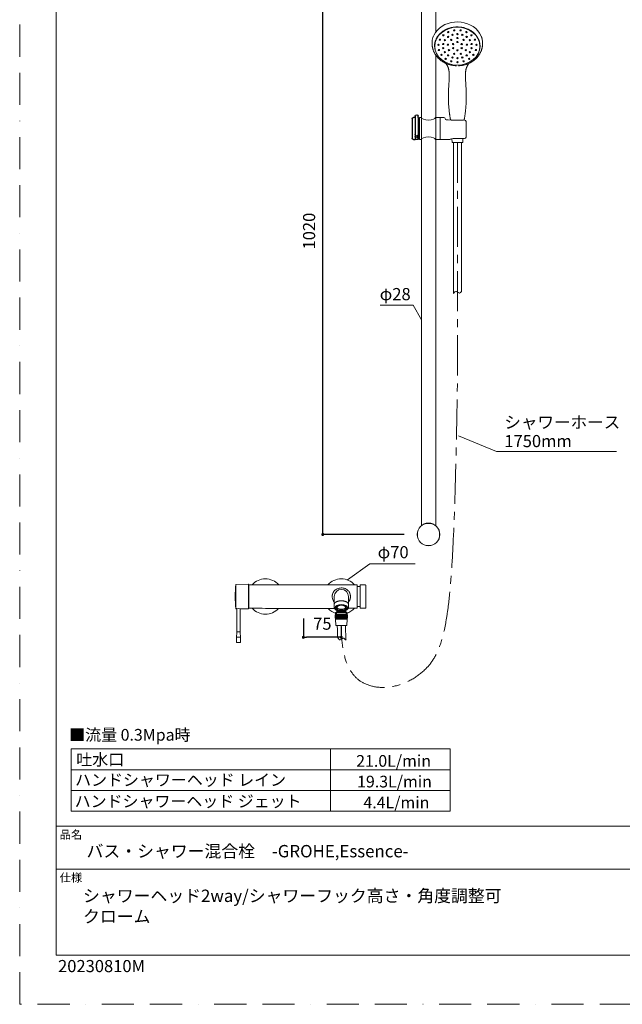
# Model space of a CAD drawing. Units: millimetres. Extents: x 0 to 2870, y 0 to 2970.
# Drawn here: x 0 to 1192, y 0 to 1947 of the extents above; entities that cross this region are included whole.
import ezdxf

# ---------------------------------------------------------------- set-up
doc = ezdxf.new("R2010")
doc.units = ezdxf.units.MM
doc.header["$LTSCALE"] = 50
doc.header["$PDMODE"] = 1
doc.header["$PDSIZE"] = -2
doc.linetypes.add('BORDER', pattern=[44.45, 12.7, -6.35, 12.7, -6.35, 0, -6.35])
doc.linetypes.add('CENTER', pattern=[50.8, 31.75, -6.35, 6.35, -6.35])
doc.layers.add('BORDER', color=4, linetype='BORDER', lineweight=20, plot=False)
for name, color, linetype, lineweight in [('DIM', 3, 'Continuous', 13), ('MODEL', 7, 'Continuous', 20), ('TEMPLATE', 7, 'Continuous', 20)]:
    doc.layers.add(name, color=color, linetype=linetype, lineweight=lineweight)
doc.layers.add('MDS_Layer_2', color=7, linetype='Continuous')
doc.styles.get("Standard").update_dxf_attribs({"font": 'txt', "bigfont": 'BIGFONT.SHX'})
doc.styles.add('ＭＳ ゴシック', font='msgothic.ttc', dxfattribs={"bigfont": 'ＭＳ ゴシック'})
doc.dimstyles.new('tfrom線あり', dxfattribs={"dimtxt": 24, "dimasz": 6, "dimexe": 0, "dimexo": 20, "dimgap": 15, "dimtad": 1, "dimdec": 0, "dimzin": 11, "dimdsep": 46, "dimtxsty": 'ＭＳ ゴシック', "dimblk": 'DOT', "dimcen": 0, "dimazin": 0, "dimtfac": 1, "dimtdec": 1, "dimtix": 1, "dimtofl": 0, "dimtmove": 0, "dimatfit": 0, "dimldrblk": 'DOT', "dimfxl": 1, "dimfrac": 2, "dimtolj": 1, "dimtzin": 11, "dimarcsym": 0})

# ---------------------------------------------------------------- blocks, each defined once
blk = doc.blocks.new('SE5')
at = {"layer": 'MDS_Layer_2', "color": 7, "linetype": 'Continuous'}
for p, q in [((59.82, 178.66), (59.82, 179.91)), ((59.82, 178.66), (59.82, 156.91)), ((61.32, 181.41), (61.32, 181.41)), ((62.82, 179.91), (62.82, 156.91)), ((62.82, 178.9), (64.32, 178.9)), ((62.82, 178.15), (62.82, 178.15)), ((65.82, 177.4), (65.82, 167.9)), ((65.82, 167.9), (65.82, 158.4)), ((59.82, 157.91), (59.82, 161.66)), ((59.82, 158.9), (59.82, 159.3)), ((59.82, 158.52), (59.82, 158.9)), ((59.82, 157.91), (59.82, 156.91)), ((59.82, 156.91), (62.82, 156.91)), ((64.32, 156.9), (62.82, 156.9))]:
    blk.add_line(p, q, dxfattribs=at)
for centre, start, end in [((61.32, 179.91), 90, 180), ((61.32, 179.91), 0, 90), ((64.32, 177.4), 0, 90), ((61.32, 161.92), 180, 270), ((61.32, 160.39), 180, 270), ((61.32, 161.92), 270, 0), ((61.32, 160.39), 270, 0), ((64.32, 158.4), 270, 0)]:
    blk.add_arc(centre, 1.5, start, end, dxfattribs=at)
blk = doc.blocks.new('SE4')
at = {"layer": 'MDS_Layer_2'}
blk.add_blockref('SE5', (0, 0), dxfattribs=at)
blk = doc.blocks.new('_DOT')
at = {"color": 0, "linetype": 'ByBlock', "lineweight": -2}
blk.add_line((-0.5, 0), (-1, 0), dxfattribs=at)
at = {"color": 0, "linetype": 'ByBlock', "lineweight": -2, "const_width": 0.5}
blk.add_lwpolyline([(-0.25, 0, 1), (0.25, 0, 1)], format="xyb", close=True, dxfattribs=at)
blk = doc.blocks.new('*D19')
at = {"layer": 'Defpoints', "color": 0, "ltscale": 0.05, "transparency": 16777216}
for p in [(599.4, 2129.2), (780.4, 2129.2), (780.4, 929.2)]:
    blk.add_point(p, dxfattribs=at)
at = {"layer": 'DIM', "color": 0, "lineweight": -2, "ltscale": 0.05, "transparency": 16777216}
for p, q in [((760.4, 2129.2), (599.4, 2129.2)), ((599.4, 935.2), (599.4, 2123.2)), ((760.4, 929.2), (599.4, 929.2))]:
    blk.add_line(p, q, dxfattribs=at)
at = {"layer": 'DIM', "color": 0, "lineweight": -2, "ltscale": 0.05, "transparency": 16777216, "xscale": 6, "yscale": 6, "zscale": 6}
for p, rotation in [((599.4, 2129.2), 90), ((599.4, 929.2), 270)]:
    blk.add_blockref('_DOT', p, dxfattribs=dict(at, rotation=rotation))
at = {"layer": 'DIM', "color": 0, "ltscale": 0.05, "transparency": 16777216, "insert": (572.4, 1529.2), "char_height": 24, "attachment_point": 5, "rotation": 90, "style": 'ＭＳ ゴシック'}
blk.add_mtext('\\A1;1020', dxfattribs=at)
blk = doc.blocks.new('*D40')
at = {"layer": 'Defpoints', "color": 0, "linetype": 'Continuous', "transparency": 16777216}
for p in [(561.1, 783.1), (636.1, 767.3), (561.1, 725.8)]:
    blk.add_point(p, dxfattribs=at)
at = {"layer": 'DIM', "color": 0, "linetype": 'Continuous', "lineweight": -2, "transparency": 16777216}
for p, q in [((561.1, 763.1), (561.1, 725.8)), ((636.1, 747.3), (636.1, 725.8)), ((630.1, 725.8), (567.1, 725.8))]:
    blk.add_line(p, q, dxfattribs=at)
at = {"layer": 'DIM', "color": 0, "linetype": 'Continuous', "lineweight": -2, "transparency": 16777216, "xscale": 6, "yscale": 6, "zscale": 6, "rotation": 180}
blk.add_blockref('_DOT', (561.1, 725.8), dxfattribs=at)
at = {"layer": 'DIM', "color": 0, "linetype": 'Continuous', "lineweight": -2, "transparency": 16777216, "xscale": 6, "yscale": 6, "zscale": 6}
blk.add_blockref('_DOT', (636.1, 725.8), dxfattribs=at)
at = {"layer": 'DIM', "color": 0, "linetype": 'Continuous', "transparency": 16777216, "insert": (598.6, 752.8), "char_height": 24, "attachment_point": 5, "style": 'ＭＳ ゴシック'}
blk.add_mtext('\\A1;75', dxfattribs=at)

msp = doc.modelspace()

# ---------------------------------------------------------------- hatches: boundary and pattern name
at = {"layer": 'MODEL', "ltscale": 25.4}
h = msp.add_hatch(dxfattribs=at)
h.set_pattern_fill('LINE', color=256, scale=0.393701, angle=270, style=0, pattern_type=2)
h.set_pattern_definition([(270, (816.8907, 852.1235), (1.25, -3e-16), [])])
h.paths.add_polyline_path([(648.1, 763.5), (648.1, 769.4), (624.1, 769.4), (624.1, 763.5)])

# ---------------------------------------------------------------- linework, layer by layer
at = {"layer": 'BORDER', "ltscale": 0.1}
msp.add_lwpolyline([(0, 0), (0, 2970), (2100, 2970), (2100, 0)], close=True, dxfattribs=at)
at = {"layer": 'DIM', "ltscale": 0.05}
for p, q in [((778.3, 1382.5), (712.8, 1382.5)), ((794.9, 1353.8), (778.3, 1382.5)), ((868.2, 1124.4), (943, 1093.3)), ((943, 1093.3), (1180.3, 1093.3)), ((648.4, 839.3), (692.7, 871.3)), ((692.7, 871.3), (782.2, 871.3))]:
    msp.add_line(p, q, dxfattribs=at)
at = {"layer": 'MODEL'}
for p, q in [((794.9, 947.1), (794.9, 2111.3)), ((822.9, 1922.7), (822.9, 2111.8)), ((820.9, 1896.1), (820.9, 1894.9)), ((822.9, 1905.9), (822.9, 1907.3)), ((910.3, 1894.9), (910.3, 1896.1)), ((822.9, 946.7), (822.9, 1877.4)), ((782.2, 1752.7), (782.2, 1754.2)), ((782.2, 1750), (782.2, 1752.7)), ((785.2, 1759.2), (785.2, 1759.2)), ((790.8, 1754.2), (790.8, 1710.2)), ((790.8, 1754.2), (794.1, 1754.2)), ((822.6, 1754.2), (822.6, 1754.2)), ((822.6, 1754.2), (831.8, 1754.2)), ((831.8, 1754.2), (838.8, 1754.1)), ((831.8, 1710.2), (831.8, 1754.2)), ((831.8, 1753.7), (831.8, 1753.4)), ((788.2, 1744.7), (790.8, 1744.7)), ((841.3, 1751.6), (841.3, 1751.6)), ((843.8, 1749.1), (847.2, 1749)), ((847.2, 1749), (879.9, 1748.8)), ((882.8, 1715.3), (882.8, 1745.8)), ((782.2, 1710.2), (782.2, 1714.4)), ((788.2, 1712.2), (788.2, 1719.7)), ((788.2, 1719.7), (790.8, 1719.7)), ((788.2, 1718.3), (788.2, 1719)), ((788.2, 1714.2), (788.2, 1715)), ((788.2, 1713.4), (788.2, 1714.2)), ((790.8, 1719.7), (790.8, 1710.2)), ((782.2, 1711.7), (782.2, 1713.4)), ((782.2, 1710.2), (782.2, 1711.7)), ((788.2, 1712.2), (788.2, 1710.2)), ((794.1, 1710.2), (790.8, 1710.2)), ((822.6, 1710.2), (822.6, 1710.2)), ((822.6, 1710.2), (831.8, 1710.2)), ((831.8, 1710.7), (831.8, 1710.9)), ((838.8, 1710.3), (831.8, 1710.2)), ((838.7, 1710.3), (838.8, 1710.4)), ((841.8, 1710.3), (838.8, 1710.3)), ((851.1, 1710.4), (841.8, 1710.3)), ((850.1, 1710.4), (851.1, 1711.3)), ((863, 1712.1), (879.9, 1712.3))]:
    msp.add_line(p, q, dxfattribs=at)
at = {"layer": 'MODEL', "ltscale": 25.4}
for p, q in [((854.9, 1712.1), (855.3, 1704.7)), ((876.3, 1704.7), (855.3, 1704.7)), ((855.3, 1704.7), (855.8, 1704.2)), ((875.8, 1704.2), (855.8, 1704.2)), ((875.8, 1704.2), (876.3, 1704.7)), ((876.3, 1704.7), (876.7, 1712.1)), ((624.8, 770.5), (624.1, 769.4)), ((624.1, 769.4), (648.1, 769.4)), ((624.1, 763.5), (624.8, 762.4)), ((624.1, 763.5), (648.1, 763.5)), ((624.4, 761.6), (625.1, 749.2)), ((624.4, 761.6), (647.9, 761.6)), ((624.7, 762), (624.5, 761.8)), ((624.5, 761.8), (647.8, 761.8)), ((624.6, 774.4), (624.6, 771.1)), ((624.6, 774.4), (647.6, 774.4)), ((624.6, 771.1), (647.6, 771.1)), ((624.7, 770.9), (647.5, 770.9)), ((624.7, 762), (647.5, 762)), ((624.8, 770.5), (647.5, 770.5)), ((624.8, 762.4), (647.5, 762.4)), ((624.9, 774.7), (647.3, 774.7)), ((627.3, 774.7), (645.3, 774.7)), ((647.1, 749.2), (647.9, 761.6)), ((648.1, 769.4), (647.5, 770.5)), ((647.5, 762.4), (648.1, 763.5)), ((647.8, 761.8), (647.5, 762)), ((647.6, 771.1), (647.6, 774.4)), ((648.1, 763.5), (648.1, 769.4)), ((625.1, 749.2), (647.1, 749.2))]:
    msp.add_line(p, q, dxfattribs=at)
at = {"layer": 'MODEL', "linetype": 'Continuous'}
for p, q in [((452.2, 830.7), (427.8, 830.5)), ((452.4, 830.5), (452.4, 782.6)), ((453.5, 784), (453.5, 829)), ((461, 829.5), (454, 829.5)), ((511.1, 829.5), (461, 829.5)), ((611.1, 829.5), (511.1, 829.5)), ((661.1, 829.5), (611.1, 829.5)), ((666.7, 829.5), (661.1, 829.5)), ((667.2, 829), (667.2, 784)), ((673.5, 826.5), (667.2, 826.5)), ((673.5, 784), (673.5, 829)), ((683.7, 829.5), (674, 829.5)), ((684.5, 784.3), (684.5, 828.7)), ((622.1, 806.5), (622.1, 791)), ((650.1, 806.9), (650.1, 806.5)), ((650.2, 791), (650.2, 806.5)), ((427.8, 782.5), (429.8, 782.5)), ((429.8, 782.5), (429.8, 736.8)), ((435.8, 782.4), (437.5, 782.4)), ((435.8, 736.8), (435.8, 782.4)), ((437.5, 782.4), (445.1, 782.3)), ((445.1, 782.3), (452.2, 782.3)), ((452.2, 782.3), (452.2, 782.3)), ((454, 783.5), (461, 783.5)), ((511.1, 783.1), (611.1, 783.1)), ((622.1, 791), (622.1, 784.7)), ((624.2, 785.7), (624.2, 784.6)), ((624.5, 786.4), (624.5, 785.9)), ((624.7, 785.7), (626.1, 785.6)), ((626.1, 783.2), (624.7, 783.1)), ((625, 787), (626.3, 786.8)), ((626.3, 786.8), (626.3, 785.7)), ((626.3, 785.8), (627.2, 785.8)), ((626.3, 784.6), (626.3, 783.4)), ((627.2, 787.3), (626.6, 787.3)), ((627.1, 779.2), (627.1, 776.2)), ((627.2, 788), (627.2, 787.3)), ((627.6, 786.2), (627.6, 785.6)), ((628, 789), (628, 789)), ((628, 781.3), (629.3, 782)), ((628, 781.3), (628, 780.2)), ((629.1, 788.2), (628.1, 788.7)), ((628.1, 784), (628.1, 783.6)), ((628.3, 783.7), (628.1, 783.6)), ((628.1, 780.1), (629.1, 780.6)), ((629.3, 782), (629.3, 780.9)), ((632.7, 790.3), (632.7, 790.3)), ((632.7, 790), (633.2, 789.3)), ((633.2, 779.5), (632.7, 778.8)), ((633.2, 790.4), (633.2, 789.4)), ((633.2, 780.9), (633.2, 779.8)), ((639.1, 790.4), (639.1, 789.4)), ((639.1, 780.9), (639.1, 779.8)), ((639.2, 789.3), (639.6, 790)), ((639.6, 778.8), (639.2, 779.5)), ((639.7, 790.3), (639.7, 790.3)), ((643, 782), (644.3, 781.3)), ((643, 782), (643, 780.9)), ((644.2, 788.7), (643.2, 788.2)), ((643.2, 780.6), (644.2, 780.1)), ((644.3, 783.6), (644, 783.7)), ((644.3, 789), (644.3, 789)), ((644.3, 784), (644.3, 783.6)), ((644.3, 781.3), (644.3, 780.2)), ((644.8, 785.6), (644.8, 786.2)), ((645.1, 788), (645.1, 787.3)), ((645.7, 787.3), (645.1, 787.3)), ((645.1, 785.8), (646, 785.8)), ((645.1, 776.2), (645.1, 779.2)), ((646, 786.8), (647.3, 787)), ((646, 786.8), (646, 785.7)), ((646, 784.6), (646, 783.4)), ((646.2, 785.6), (647.6, 785.7)), ((647.6, 783.1), (646.2, 783.2)), ((647.8, 786.4), (647.8, 785.9)), ((648.1, 784.6), (648.1, 785.7)), ((650.2, 784.7), (650.2, 791)), ((661.1, 783.5), (666.7, 783.5)), ((667.2, 786.5), (673.5, 786.5)), ((674, 783.5), (683.7, 783.5)), ((627.1, 776.2), (625.6, 774.7)), ((646.6, 774.7), (625.6, 774.7)), ((625.6, 774.7), (625.6, 768.5)), ((646.6, 768.5), (625.6, 768.5)), ((625.6, 768.5), (626.8, 767.3)), ((626.8, 775.9), (626.8, 767.3)), ((645.4, 767.3), (626.8, 767.3)), ((627.1, 776.2), (645.1, 776.2)), ((646.6, 774.7), (645.1, 776.2)), ((645.4, 767.3), (646.6, 768.5)), ((645.5, 775.9), (645.5, 767.3)), ((646.6, 768.5), (646.6, 774.7)), ((428.7, 726.2), (436.8, 726.2)), ((428.7, 726.2), (428.7, 715.8)), ((435.8, 736.9), (429.8, 736.9)), ((436.8, 715.8), (436.8, 726.2)), ((436.5, 715.4), (429.1, 715.4))]:
    msp.add_line(p, q, dxfattribs=at)
at = {"layer": 'MODEL'}
for points in [[(790.7, 1740.4), (790.7, 1740.4)], [(788.2, 1710.2), (788.2, 1710.2)], [(851.5, 505.2), (101.7, 505.2), (101.7, 382.2), (851.5, 382.2), (851.5, 505.2)], [(614.4, 505.2), (614.4, 382.2)], [(101.7, 463.7), (851.5, 463.7)], [(101.7, 422.8), (851.5, 422.8)]]:
    msp.add_lwpolyline(points, dxfattribs=at)
at = {"layer": 'MODEL', "ltscale": 25.4}
msp.add_lwpolyline([(648.1, 763.5), (648.1, 769.4), (624.1, 769.4), (624.1, 763.5), (648.1, 763.5)], close=True, dxfattribs=at)
at = {"layer": 'MODEL', "ltscale": 0.05, "extrusion": (0, -0.544639, 0.838671)}
for centre in [(831.1, 1604.5, -1032), (837.9, 1614.9, -1032), (847.4, 1611.1, -1032), (847.7, 1622.5, -1032), (853.4, 1604, -1032), (856, 1616.1, -1032), (859.5, 1626.6, -1032), (865.7, 1617.8, -1032), (865.7, 1608.5, -1032), (871.9, 1626.6, -1032), (875.4, 1616.1, -1032), (878, 1604, -1032), (883.7, 1622.5, -1032), (884, 1611.1, -1032), (893.5, 1614.9, -1032), (900.3, 1604.5, -1032), (828.1, 1592.4, -1032), (837.7, 1594.3, -1032), (837.7, 1584.4, -1032), (841.1, 1603.6, -1032), (846.8, 1592.7, -1032), (857.2, 1594.2, -1032), (857.2, 1584.4, -1032), (865.7, 1599.1, -1032), (874.2, 1594.2, -1032), (874.2, 1584.4, -1032), (884.6, 1592.7, -1032), (890.4, 1603.6, -1032), (893.7, 1594.3, -1032), (893.7, 1584.4, -1032), (903.3, 1592.4, -1032), (829.1, 1580.1, -1032), (834.1, 1568.7, -1032), (841.1, 1575.1, -1032), (842.5, 1559.5, -1032), (847.4, 1567.5, -1032), (849.1, 1579.7, -1032), (856, 1562.6, -1032), (859.1, 1571.3, -1032), (865.7, 1579.6, -1032), (865.7, 1560.9, -1032), (872.3, 1571.3, -1032), (875.4, 1562.6, -1032), (882.3, 1579.7, -1032), (884, 1567.5, -1032), (888.9, 1559.5, -1032), (890.4, 1575.1, -1032), (897.3, 1568.7, -1032), (902.3, 1580.1, -1032), (853.4, 1553.6, -1032), (865.7, 1551.6, -1032), (878, 1553.6, -1032)]:
    msp.add_circle(centre, 1.4, dxfattribs=at)
at = {"layer": 'MODEL'}
for radius in [22.5, 22]:
    msp.add_circle((808.6, 929.2), radius, dxfattribs=at)
for centre, radius, start, end in [((863.9, 1856.1), 0.128, 49.0195, 97.5506), ((867.4, 1856), 0.148, 90.0812, 130.3269), ((779.2, 1751.2), 3, 90, 180), ((838.8, 1751.6), 2.5, 360, 89.5), ((843.8, 1751.6), 2.5, 180, 269.5), ((853.3, 1750.3), 1.37, 188.8416, 267.459), ((853.3, 1750.3), 1.37, 188.8416, 267.459), ((877.9, 1750.3), 1.38, 271.9196, 350.8338), ((877.9, 1750.3), 1.38, 271.9196, 350.8338), ((879.8, 1745.8), 3, 360, 89.5), ((879.8, 1715.3), 3, 270.5, 0)]:
    msp.add_arc(centre, radius, start, end, dxfattribs=at)
at = {"layer": 'MODEL', "linetype": 'Continuous'}
for centre, radius, start, end in [((486, 806.5), 35, 41.0823, 138.9177), ((636.1, 806.5), 35, 41.0823, 138.9177), ((713.8, 806.5), 287.5, 175.2943, 184.7033), ((-10856.2, 806.5), 11284, 359.87804, 0.12196), ((452.2, 830.5), 0.2, 359.969, 90.2209), ((465, 806.5), 25.5, 117.5454, 119.7041), ((453.3, 828.9), 0.2, 0, 117.5454), ((454, 829), 0.5, 89.5897, 180.0247), ((636.2, 806.5), 14, 0.0001, 179.9999), ((636.2, 806.5), 14, 117.1467, 120.1374), ((666.7, 829), 0.5, 359.9901, 90.0187), ((674, 829), 0.5, 90, 180), ((683.7, 828.7), 0.801, 0, 90), ((427.8, 782.9), 0.455, 181.7668, 275.1266), ((432.6, 759.5), 23.1, 81.9201, 97.0799), ((452.2, 782.5), 0.2, 269.8194, 0.0421), ((465, 806.5), 25.5, 240.2918, 242.4546), ((453.3, 784.1), 0.2, 242.4546, 0), ((454, 784), 0.5, 179.5393, 270.1776), ((486, 806.5), 35, 221.0823, 270), ((509.3, 3479.8), 2696.8, 268.9734, 270.0364), ((486, 806.5), 35, 270, 317.9725), ((636.1, 806.5), 35, 222.0275, 252.5767), ((585.9, 9657.7), 8874.7, 270.16297, 270.23652), ((634.7, 794.7), 16.1, 245.5332, 259.4211), ((633.9, 778.1), 11.1, 106.1256, 115.0862), ((635.4, 774.3), 15.1, 98.2896, 107.362), ((634.5, 791.4), 12.8, 257.5861, 261.8251), ((636.9, 774.5), 15, 75.5975, 81.6148), ((637.2, 795.8), 17.2, 278.0622, 294.1595), ((637.7, 776.5), 12.8, 65.3179, 76.7034), ((636.1, 806.5), 35, 287.4233, 318.9177), ((696.6, -2366.4), 3150.1, 90.6445, 90.849), ((666.7, 784), 0.5, 269.6428, 0.0093), ((674, 784), 0.5, 180, 270), ((683.7, 784.3), 0.801, 270, 0), ((429.1, 715.8), 0.365, 180, 270), ((436.5, 715.8), 0.365, 270, 0)]:
    msp.add_arc(centre, radius, start, end, dxfattribs=at)
at = {"layer": 'MODEL', "ltscale": 25.4}
for centre, start, end in [((624.9, 774.4), 90, 180), ((624.9, 771.1), 180, 224.9132), ((624.5, 770.7), 330, 44.9132), ((624.5, 762.2), 315, 30), ((647.3, 774.4), 0, 90), ((647.3, 771.1), 315.0868, 0), ((647.8, 770.7), 135.0868, 210), ((647.8, 762.2), 150, 225), ((647.6, 761.6), 356.5664, 45)]:
    msp.add_arc(centre, 0.3, start, end, dxfattribs=at)
at = {"layer": 'MODEL'}
for centre, major_axis, start_param, end_param in [((865.6, 1901), (-50, 0), 3.107081, 6.283185), ((865.6, 1896.1), (-44.7, 0), 5.89344, 6.283185), ((865.6, 1895.2), (-45.1, 0), 2.386162, 3.836462), ((865.6, 1896.1), (-44.7, 0), 3.141593, 3.501202), ((865.6, 1901), (-50, 0), 0, 0.034682), ((865.6, 1897.6), (-45.1, 0), 0.014401, 0.149832), ((865.6, 1896.5), (-45.1, 0), 0.009366, 0.233531), ((865.6, 1897.7), (44.3, 0), 2.89002, 2.946652), ((865.6, 1897.7), (44.3, 0), 0.194948, 0.23987), ((865.6, 1896.5), (-45.1, 0), 2.908062, 3.124311), ((865.6, 1897.6), (-45.1, 0), 2.991761, 3.122061)]:
    msp.add_ellipse(centre, major_axis=major_axis, ratio=0.838077, start_param=start_param, end_param=end_param, dxfattribs=at)
msp.add_ellipse((865.6, 1894.9), major_axis=(-44.7, 0), ratio=0.838077, dxfattribs=at)
at = {"layer": 'MODEL', "extrusion": (0, 0, -1)}
for centre, major_axis, ratio, start_param, end_param in [((808.3, 1754.3), (14.2, -0.1), 0.378177, 0, 3.095451), ((808.3, 1710.1), (14.2, 0.1), 0.378177, 3.187734, 6.283185), ((860.8, 1710.4), (-9.72, 0), 0.220046, 0, 1.570796), ((860.8, 1712.1), (2.16, 0), 0.183391, 4.712389, 6.283185)]:
    msp.add_ellipse(centre, major_axis=major_axis, ratio=ratio, start_param=start_param, end_param=end_param, dxfattribs=at)
at = {"layer": 'MODEL', "linetype": 'Continuous'}
for centre, major_axis, ratio, start_param, end_param in [((644.4, 816.9), (-0.901, 0), 0.666667, 3.141593, 3.946555), ((636.2, 784.7), (12.1, 0), 0.5, 2.822095, 3.975534), ((636.2, 784.6), (12, 0), 0.5, 2.9147, 3.368485), ((624.7, 785.9), (-0.182, 0.084), 0.843829, 0.371532, 1.942328), ((624.7, 783.3), (0.182, 0.084), 0.843829, 2.770061, 4.340857), ((636.2, 785.7), (-12, 0), 0.5, 0.44035, 0.820305), ((636.2, 784.6), (10.1, 0), 0.5, 2.9147, 3.368485), ((626.1, 785.7), (-0.182, 0.084), 0.843829, 1.942328, 3.513125), ((626.1, 783.4), (0.182, 0.084), 0.843829, 4.340857, 5.911653), ((636.2, 785.7), (-10.1, 0), 0.5, 5.638618, 6.056293), ((636.2, 785.7), (-10.1, 0), 0.5, 0.226893, 0.820305), ((636.2, 787.4), (-10.1, 0), 0.5, 0.323954, 0.570397), ((636.2, 786.6), (-9.11, 0), 0.5, 5.793201, 6.120379), ((636.2, 786.6), (-9.11, 0), 0.5, 0.162806, 0.351287), ((636.2, 786.2), (8.61, 0), 0.5, 3.12793, 3.141593), ((636.2, 785.6), (8.61, 0), 0.5, 3.123152, 3.141593), ((628.1, 788.9), (0.085, -0.181), 0.590628, 4.044128, 5.614925), ((628.1, 780.3), (0.085, 0.181), 0.590628, 2.239057, 3.809853), ((636.2, 786.6), (-10.1, 0), 0.5, 0.638468, 0.782634), ((629.1, 788.3), (-0.085, 0.181), 0.590628, 2.473332, 3.14379), ((629.1, 780.8), (-0.085, -0.181), 0.590628, 0.668261, 2.239057), ((632.7, 790.2), (-0.03, 0.198), 0.253201, 1.027638, 2.598435), ((633.2, 789.5), (-0.03, 0.198), 0.253201, 2.598435, 4.169231), ((636.2, 785.7), (10.1, 0), 0.5, 4.415683, 5.009095), ((636.2, 785.7), (-12, 0), 0.5, 1.321732, 1.819861), ((633.2, 779.7), (0.03, 0.198), 0.253201, 3.684751, 5.255547), ((639.2, 789.5), (0.03, 0.198), 0.253201, 2.113954, 3.684751), ((639.2, 779.7), (0.03, -0.198), 0.253201, 4.169231, 5.740027), ((639.6, 790.2), (-0.03, -0.198), 0.253201, 0.543158, 2.113954), ((636.2, 785.7), (10.1, 0), 0.5, 5.462881, 6.056293), ((643.2, 780.8), (-0.085, 0.181), 0.590628, 0.902536, 2.473332), ((643.2, 788.3), (0.085, 0.181), 0.590628, 3.140814, 3.809853), ((636.2, 786.6), (10.1, 0), 0.5, 5.502608, 5.644717), ((644.2, 788.9), (0.085, 0.181), 0.590628, 3.809853, 5.38065), ((636.2, 785.7), (10.1, 0), 0.5, 0.226893, 0.644567), ((636.2, 786.6), (9.11, 0), 0.5, 0.162806, 0.489985), ((644.2, 780.3), (-0.085, 0.181), 0.590628, 2.473332, 4.044128), ((636.2, 784.7), (12.1, 0), 0.5, 5.449244, 6.283185), ((636.2, 785.7), (12, 0), 0.5, 5.462881, 5.842835), ((636.2, 787.4), (10.1, 0), 0.5, 5.705955, 5.959231), ((636.2, 786.6), (9.11, 0), 0.5, 5.945657, 6.120379), ((636.2, 786.2), (8.61, 0), 0.5, 0, 0.026017), ((646.2, 785.7), (0.182, 0.084), 0.843829, 2.770061, 4.340857), ((636.2, 784.6), (-10.1, 0), 0.5, 2.9147, 3.368485), ((646.2, 783.4), (0.182, -0.084), 0.843829, 3.513125, 5.083921), ((647.6, 785.9), (-0.182, -0.084), 0.843829, 1.199264, 2.770061), ((647.6, 783.3), (-0.182, 0.084), 0.843829, 1.942328, 3.513125), ((636.2, 784.7), (12.1, 0), 0.5, 0, 0.319497), ((636.2, 784.6), (-12, 0), 0.5, 2.9147, 3.368485), ((632.7, 779), (0.03, 0.198), 0.253201, 3.141955, 3.684751), ((636.2, 784.7), (12.1, 0), 0.5, 4.428343, 4.996435), ((639.6, 779), (-0.03, 0.198), 0.253201, 2.598435, 3.141417)]:
    msp.add_ellipse(centre, major_axis=major_axis, ratio=ratio, start_param=start_param, end_param=end_param, dxfattribs=at)
for centre, major_axis in [((636.2, 784.4), (12.3, 0)), ((636.2, 785.2), (8.03, 0))]:
    msp.add_ellipse(centre, major_axis=major_axis, ratio=0.5, dxfattribs=at)
at = {"layer": 'MODEL'}
for points, knots in [([(820.5, 1895.2), (820.5, 1895.5), (820.5, 1896.3), (820.6, 1897.8), (820.8, 1899.5), (821.1, 1901.2), (821.4, 1902.9), (821.9, 1904.5), (822.5, 1906.2), (823.1, 1907.8), (823.8, 1909.4), (824.6, 1911), (825.5, 1912.5), (826.5, 1914), (827.6, 1915.5), (828.7, 1916.9), (829.9, 1918.3), (831.2, 1919.6), (832.6, 1920.9), (834, 1922.1), (835.5, 1923.3), (837.1, 1924.4), (838.7, 1925.5), (840.3, 1926.5), (842.1, 1927.4), (843.8, 1928.2), (845.6, 1929), (847.5, 1929.8), (849.4, 1930.4), (851.3, 1931), (853.3, 1931.5), (855.3, 1931.9), (857.3, 1932.3), (859.3, 1932.6), (861.3, 1932.8), (863.3, 1932.9), (865.4, 1932.9), (867.4, 1932.9), (869.5, 1932.8), (871.5, 1932.6), (873.5, 1932.4), (875.5, 1932), (877.5, 1931.6), (879.5, 1931.1), (881.4, 1930.5), (883.3, 1929.9), (885.2, 1929.2), (887, 1928.4), (888.8, 1927.6), (890.5, 1926.7), (892.2, 1925.7), (893.8, 1924.6), (895.4, 1923.5), (896.9, 1922.4), (898.3, 1921.2), (899.5, 1920.1), (900.1, 1919.5), (900.3, 1919.3)], [0, 0, 0, 0, 0.009724, 0.028276, 0.04683, 0.065383, 0.083936, 0.102487, 0.121038, 0.139587, 0.158134, 0.17668, 0.195224, 0.213767, 0.232308, 0.250847, 0.269385, 0.287921, 0.306457, 0.324991, 0.343524, 0.362056, 0.380587, 0.399118, 0.417648, 0.436178, 0.454707, 0.473236, 0.491764, 0.510292, 0.52882, 0.547348, 0.565876, 0.584404, 0.602931, 0.621459, 0.639986, 0.658513, 0.67704, 0.695568, 0.714095, 0.732622, 0.751149, 0.769676, 0.788204, 0.806731, 0.825258, 0.843786, 0.862313, 0.880841, 0.899369, 0.917898, 0.936427, 0.954957, 0.973488, 0.992019, 1, 1, 1, 1]), ([(815.7, 1903.7), (815.8, 1905.8), (816.1, 1907.8), (817, 1911.2), (817.4, 1912.6), (817.9, 1914)], [0, 0, 0, 0, 0.57812, 0.57812, 1, 1, 1, 1]), ([(815.7, 1903.7), (815.8, 1905.8), (816.1, 1907.8), (817, 1911.2), (817.4, 1912.6), (817.9, 1914)], [0, 0, 0, 0, 0.57812, 0.57812, 1, 1, 1, 1]), ([(818.2, 1914.9), (818.6, 1915.8), (819, 1916.7), (820.4, 1919.4), (821.4, 1921.2), (822.6, 1922.9)], [0, 0, 0, 0, 0.329064, 0.329064, 1, 1, 1, 1]), ([(818.2, 1914.9), (818.6, 1915.8), (819, 1916.7), (820.4, 1919.4), (821.4, 1921.2), (822.6, 1922.9)], [0, 0, 0, 0, 0.329064, 0.329064, 1, 1, 1, 1]), ([(913.2, 1914.4), (913.8, 1912.8), (914.2, 1911.3), (915.2, 1907.1), (915.6, 1904.4), (915.6, 1901.6)], [0, 0, 0, 0, 0.370238, 0.370238, 1, 1, 1, 1]), ([(913.2, 1914.4), (913.8, 1912.8), (914.2, 1911.3), (915.2, 1907.1), (915.6, 1904.4), (915.6, 1901.6)], [0, 0, 0, 0, 0.370238, 0.370238, 1, 1, 1, 1]), ([(815.7, 1899.5), (815.7, 1899.1), (815.7, 1898.1), (815.9, 1896.4), (816.1, 1894.5), (816.4, 1892.7), (816.8, 1891), (817.3, 1889.3), (817.8, 1887.6), (818.4, 1885.9), (819.1, 1884.2), (819.9, 1882.6), (820.7, 1880.9), (821.6, 1879.3), (822.6, 1877.7), (823.7, 1876.2), (824.9, 1874.7), (826.1, 1873.2), (827.3, 1871.8), (828.7, 1870.5), (830.1, 1869.1), (831.6, 1867.9), (833.1, 1866.7), (834.7, 1865.6), (836.3, 1864.5), (838, 1863.5), (839.7, 1862.5), (841.4, 1861.6), (843.2, 1860.8), (845.1, 1860), (846.9, 1859.3), (848.8, 1858.7), (850.7, 1858.1), (852.6, 1857.6), (854.6, 1857.2), (856.5, 1856.9), (858.4, 1856.6), (860.1, 1856.4), (861.7, 1856.3), (862.9, 1856.2), (863.5, 1856.2), (863.7, 1856.2)], [0, 0, 0, 0, 0.015938, 0.043074, 0.070185, 0.094579, 0.119179, 0.144101, 0.169406, 0.195108, 0.221179, 0.247576, 0.274244, 0.301128, 0.328181, 0.355362, 0.382638, 0.409984, 0.43738, 0.464811, 0.492264, 0.519731, 0.547204, 0.574676, 0.602143, 0.629601, 0.657043, 0.684466, 0.711864, 0.739229, 0.766553, 0.79382, 0.821011, 0.84809, 0.874995, 0.901608, 0.92766, 0.952408, 0.973745, 0.990153, 1, 1, 1, 1]), ([(867.6, 1856.2), (867.7, 1856.2), (868, 1856.2), (868.9, 1856.3), (870.2, 1856.3), (871.8, 1856.5), (873.4, 1856.7), (875.1, 1856.9), (876.8, 1857.3), (878.6, 1857.7), (880.4, 1858.1), (882.2, 1858.6), (884, 1859.2), (885.8, 1859.9), (887.5, 1860.6), (889.3, 1861.4), (891, 1862.2), (892.7, 1863.1), (894.3, 1864.1), (895.9, 1865.1), (897.5, 1866.2), (899, 1867.4), (900.5, 1868.6), (901.9, 1869.9), (903.3, 1871.2), (904.6, 1872.6), (905.8, 1874), (906.9, 1875.4), (908, 1876.9), (909.1, 1878.5), (910, 1880.1), (910.9, 1881.7), (911.7, 1883.3), (912.4, 1885), (913.1, 1886.7), (913.7, 1888.4), (914.2, 1890.1), (914.6, 1891.8), (914.9, 1893.5), (915.2, 1895.3), (915.4, 1897.1), (915.5, 1898.5), (915.6, 1899.3), (915.6, 1899.5)], [0, 0, 0, 0, 0.003357, 0.015474, 0.035588, 0.056479, 0.078892, 0.102287, 0.126445, 0.151191, 0.1764, 0.201981, 0.227863, 0.253992, 0.280326, 0.30683, 0.333477, 0.360242, 0.387106, 0.41405, 0.441059, 0.468118, 0.495212, 0.522326, 0.549447, 0.576559, 0.603645, 0.630685, 0.657658, 0.684537, 0.711292, 0.737888, 0.764285, 0.790439, 0.816309, 0.841863, 0.867086, 0.891999, 0.916671, 0.941229, 0.965865, 0.990782, 1, 1, 1, 1]), ([(842.4, 1861.2), (842.5, 1861), (842.8, 1860.7), (843.1, 1860.2), (843.5, 1859.7), (843.9, 1859.1), (844.3, 1858.6), (844.6, 1858.1), (845.1, 1857.4), (845.5, 1856.8), (845.8, 1856.1), (846.2, 1855.4), (846.5, 1854.7), (846.9, 1854), (847.2, 1853.2), (847.5, 1852.5), (847.8, 1851.6), (848, 1850.8), (848.2, 1850.2), (848.3, 1849.6), (848.5, 1849), (848.6, 1848.4), (848.7, 1847.9), (848.8, 1847.3), (848.9, 1846.7), (849, 1846.2), (849.1, 1845.7), (849.2, 1845), (849.3, 1844.3), (849.3, 1843.6), (849.4, 1843), (849.5, 1842.3), (849.5, 1841.7), (849.5, 1841), (849.6, 1840.2), (849.6, 1839.4), (849.6, 1838.2), (849.6, 1836.6), (849.6, 1834.8), (849.6, 1831.7), (849.3, 1827.4), (849, 1822.4), (848.7, 1817.9), (848.5, 1813.7), (848.2, 1809.3), (848, 1804.8), (847.9, 1800), (847.9, 1795), (848, 1789.8), (848.1, 1784.3), (848.4, 1779.2), (848.7, 1774.6), (849.1, 1770.5), (849.5, 1766.7), (849.9, 1763.3), (850.3, 1760.4), (850.6, 1757.9), (851, 1755.8), (851.3, 1753.7), (851.6, 1751.7), (851.8, 1750.6), (851.9, 1750.1)], [0, 0, 0, 0, 0.005689, 0.011764, 0.019597, 0.026621, 0.032469, 0.038268, 0.047128, 0.055569, 0.064447, 0.071354, 0.080173, 0.089785, 0.096855, 0.107535, 0.116272, 0.125246, 0.132024, 0.136955, 0.144217, 0.14994, 0.154576, 0.160721, 0.166743, 0.170911, 0.175459, 0.181989, 0.189485, 0.195762, 0.200727, 0.207529, 0.212773, 0.218661, 0.225365, 0.232904, 0.241303, 0.256306, 0.273253, 0.290446, 0.336697, 0.383241, 0.41871, 0.454243, 0.491189, 0.530097, 0.571175, 0.613732, 0.658411, 0.704903, 0.752535, 0.789563, 0.824467, 0.856851, 0.886502, 0.913386, 0.932626, 0.950294, 0.968167, 0.987941, 1, 1, 1, 1]), ([(842.4, 1861.2), (842.5, 1861), (842.8, 1860.7), (843.1, 1860.2), (843.5, 1859.7), (843.9, 1859.1), (844.3, 1858.6), (844.6, 1858.1), (845.1, 1857.4), (845.5, 1856.8), (845.8, 1856.1), (846.2, 1855.4), (846.5, 1854.7), (846.9, 1854), (847.2, 1853.2), (847.5, 1852.5), (847.8, 1851.6), (848, 1850.8), (848.2, 1850.2), (848.3, 1849.6), (848.5, 1849), (848.6, 1848.4), (848.7, 1847.9), (848.8, 1847.3), (848.9, 1846.7), (849, 1846.2), (849.1, 1845.7), (849.2, 1845), (849.3, 1844.3), (849.3, 1843.6), (849.4, 1843), (849.5, 1842.3), (849.5, 1841.7), (849.5, 1841), (849.6, 1840.2), (849.6, 1839.4), (849.6, 1838.2), (849.6, 1836.6), (849.6, 1834.8), (849.6, 1831.7), (849.3, 1827.4), (849, 1822.4), (848.7, 1817.9), (848.5, 1813.7), (848.2, 1809.3), (848, 1804.8), (847.9, 1800), (847.9, 1795), (848, 1789.8), (848.1, 1784.3), (848.4, 1779.2), (848.7, 1774.6), (849.1, 1770.5), (849.5, 1766.7), (849.9, 1763.3), (850.3, 1760.4), (850.6, 1757.9), (851, 1755.8), (851.3, 1753.7), (851.6, 1751.7), (851.8, 1750.6), (851.9, 1750.1)], [0, 0, 0, 0, 0.005689, 0.011764, 0.019597, 0.026621, 0.032469, 0.038268, 0.047128, 0.055569, 0.064447, 0.071354, 0.080173, 0.089785, 0.096855, 0.107535, 0.116272, 0.125246, 0.132024, 0.136955, 0.144217, 0.14994, 0.154576, 0.160721, 0.166743, 0.170911, 0.175459, 0.181989, 0.189485, 0.195762, 0.200727, 0.207529, 0.212773, 0.218661, 0.225365, 0.232904, 0.241303, 0.256306, 0.273253, 0.290446, 0.336697, 0.383241, 0.41871, 0.454243, 0.491189, 0.530097, 0.571175, 0.613732, 0.658411, 0.704903, 0.752535, 0.789563, 0.824467, 0.856851, 0.886502, 0.913386, 0.932626, 0.950294, 0.968167, 0.987941, 1, 1, 1, 1]), ([(879.3, 1750.1), (879.3, 1750.3), (879.4, 1750.8), (879.6, 1751.8), (879.8, 1753), (880, 1754.2), (880.2, 1755.6), (880.5, 1757.5), (880.9, 1760), (881.3, 1763.2), (881.8, 1767.1), (882.2, 1771.6), (882.6, 1776.8), (883, 1782), (883.2, 1788.1), (883.3, 1794.7), (883.3, 1801.9), (883, 1808.8), (882.7, 1815.3), (882.3, 1821), (882, 1825.8), (881.7, 1829.9), (881.6, 1833.6), (881.6, 1836.4), (881.6, 1838.4), (881.6, 1839.6), (881.7, 1840.8), (881.7, 1841.8), (881.8, 1842.7), (881.9, 1843.6), (882, 1844.6), (882.1, 1845.5), (882.2, 1846.4), (882.4, 1847.3), (882.6, 1848.2), (882.7, 1849.1), (883, 1850), (883.2, 1850.8), (883.5, 1851.7), (883.7, 1852.5), (884.1, 1853.3), (884.3, 1854), (884.6, 1854.6), (885, 1855.3), (885.3, 1855.9), (885.6, 1856.5), (885.9, 1857), (886.2, 1857.5), (886.5, 1857.9), (886.7, 1858.3), (887, 1858.7), (887.3, 1859.1), (887.5, 1859.5), (887.7, 1859.8), (888, 1860.1), (888.2, 1860.4), (888.5, 1860.8), (888.7, 1861), (888.8, 1861.1), (888.8, 1861.2)], [0, 0, 0, 0, 0.004738, 0.014558, 0.024863, 0.035866, 0.047591, 0.060066, 0.084999, 0.11276, 0.142875, 0.185282, 0.229558, 0.274919, 0.320495, 0.384452, 0.445823, 0.504459, 0.560278, 0.61355, 0.650081, 0.685405, 0.717875, 0.747552, 0.758713, 0.769494, 0.779699, 0.788742, 0.79672, 0.803908, 0.813861, 0.822903, 0.831104, 0.839682, 0.848172, 0.858136, 0.865424, 0.87564, 0.883634, 0.89425, 0.902325, 0.911255, 0.917616, 0.925063, 0.935983, 0.941333, 0.947869, 0.953971, 0.959159, 0.96328, 0.968582, 0.973806, 0.978616, 0.982153, 0.985712, 0.990571, 0.995339, 0.99847, 1, 1, 1, 1]), ([(879.3, 1750.1), (879.3, 1750.3), (879.4, 1750.8), (879.6, 1751.8), (879.8, 1753), (880, 1754.2), (880.2, 1755.6), (880.5, 1757.5), (880.9, 1760), (881.3, 1763.2), (881.8, 1767.1), (882.2, 1771.6), (882.6, 1776.8), (883, 1782), (883.2, 1788.1), (883.3, 1794.7), (883.3, 1801.9), (883, 1808.8), (882.7, 1815.3), (882.3, 1821), (882, 1825.8), (881.7, 1829.9), (881.6, 1833.6), (881.6, 1836.4), (881.6, 1838.4), (881.6, 1839.6), (881.7, 1840.8), (881.7, 1841.8), (881.8, 1842.7), (881.9, 1843.6), (882, 1844.6), (882.1, 1845.5), (882.2, 1846.4), (882.4, 1847.3), (882.6, 1848.2), (882.7, 1849.1), (883, 1850), (883.2, 1850.8), (883.5, 1851.7), (883.7, 1852.5), (884.1, 1853.3), (884.3, 1854), (884.6, 1854.6), (885, 1855.3), (885.3, 1855.9), (885.6, 1856.5), (885.9, 1857), (886.2, 1857.5), (886.5, 1857.9), (886.7, 1858.3), (887, 1858.7), (887.3, 1859.1), (887.5, 1859.5), (887.7, 1859.8), (888, 1860.1), (888.2, 1860.4), (888.5, 1860.8), (888.7, 1861), (888.8, 1861.1), (888.8, 1861.2)], [0, 0, 0, 0, 0.004738, 0.014558, 0.024863, 0.035866, 0.047591, 0.060066, 0.084999, 0.11276, 0.142875, 0.185282, 0.229558, 0.274919, 0.320495, 0.384452, 0.445823, 0.504459, 0.560278, 0.61355, 0.650081, 0.685405, 0.717875, 0.747552, 0.758713, 0.769494, 0.779699, 0.788742, 0.79672, 0.803908, 0.813861, 0.822903, 0.831104, 0.839682, 0.848172, 0.858136, 0.865424, 0.87564, 0.883634, 0.89425, 0.902325, 0.911255, 0.917616, 0.925063, 0.935983, 0.941333, 0.947869, 0.953971, 0.959159, 0.96328, 0.968582, 0.973806, 0.978616, 0.982153, 0.985712, 0.990571, 0.995339, 0.99847, 1, 1, 1, 1]), ([(865.6, 1748.9), (864, 1748.9), (862.4, 1748.9), (859.4, 1748.9), (858, 1748.9), (855.8, 1748.9), (854.8, 1748.9), (853.6, 1748.9), (853.3, 1748.9), (853.3, 1748.9)], [0, 0, 0, 0, 0.252919, 0.252919, 0.505838, 0.505838, 0.758757, 0.758757, 1, 1, 1, 1]), ([(865.6, 1748.9), (864, 1748.9), (862.4, 1748.9), (859.4, 1748.9), (858, 1748.9), (855.8, 1748.9), (854.8, 1748.9), (853.6, 1748.9), (853.3, 1748.9), (853.3, 1748.9)], [0, 0, 0, 0, 0.252919, 0.252919, 0.505838, 0.505838, 0.758757, 0.758757, 1, 1, 1, 1]), ([(877.9, 1748.9), (877.9, 1748.9), (877.6, 1748.9), (876.4, 1748.9), (875.5, 1748.9), (873.2, 1748.9), (871.8, 1748.9), (868.8, 1748.9), (867.2, 1748.9), (865.6, 1748.9)], [0, 0, 0, 0, 0.236734, 0.236734, 0.491156, 0.491156, 0.745578, 0.745578, 1, 1, 1, 1]), ([(877.9, 1748.9), (877.9, 1748.9), (877.6, 1748.9), (876.4, 1748.9), (875.5, 1748.9), (873.2, 1748.9), (871.8, 1748.9), (868.8, 1748.9), (867.2, 1748.9), (865.6, 1748.9)], [0, 0, 0, 0, 0.236734, 0.236734, 0.491156, 0.491156, 0.745578, 0.745578, 1, 1, 1, 1])]:
    msp.add_open_spline(points, degree=3, knots=knots, dxfattribs=at)
for points in [[(915.6, 1899.8), (915.5, 1899.6), (915.5, 1899.4), (915.5, 1899.3)], [(915.6, 1899.8), (915.5, 1899.6), (915.5, 1899.4), (915.5, 1899.2)]]:
    msp.add_open_spline(points, degree=3, dxfattribs=at)
at = {"layer": 'MODEL', "linetype": 'CENTER', "ltscale": 0.05}
msp.add_open_spline([(865.8, 1704.2), (865.8, 1690.8), (865.8, 1663.7), (865.8, 1576), (865.8, 1452.8), (865.8, 1386.3), (865.8, 1306.7), (865.8, 1196.9), (855.1, 752.1), (806.4, 638), (677.6, 608.1), (636.2, 678.8), (636.1, 749.2)], degree=3, knots=[0, 0, 0, 0, 40.063161, 81.424569, 262.957114, 321.313722, 457.19742, 499.906754, 531.782421, 574.803376, 632.894807, 678.491772, 678.491772, 678.491772, 678.491772], dxfattribs=at)
at = {"layer": 'MODEL', "ltscale": 0.05}
for points, knots in [([(857.8, 1704.2), (857.8, 1689.9), (857.8, 1661.1), (857.8, 1616.5), (857.8, 1570.1), (857.8, 1530.6), (857.8, 1499.6), (857.8, 1478), (857.8, 1458.2), (857.8, 1440.7), (857.8, 1425.4), (857.8, 1414.2), (857.8, 1407.9), (857.8, 1406.1)], [0, 0, 0, 0, 42.702921, 86.448967, 133.797659, 181.900749, 204.985011, 226.757654, 246.718607, 264.367795, 279.330912, 292.629722, 298.091016, 298.091016, 298.091016, 298.091016]), ([(873.8, 1704.1), (873.8, 1689.9), (873.8, 1661.1), (873.8, 1616.5), (873.8, 1570.1), (873.8, 1530.6), (873.8, 1499.6), (873.8, 1478), (873.8, 1458.2), (873.8, 1440.7), (873.8, 1425.4), (873.8, 1415.3), (873.8, 1410.3), (873.8, 1409.6)], [0, 0, 0, 0, 42.670199, 86.422127, 133.770818, 181.873908, 204.95817, 226.730814, 246.691766, 264.340955, 279.304071, 292.602881, 294.523582, 294.523582, 294.523582, 294.523582]), ([(857.8, 1406.1), (859.9, 1408.2), (863.8, 1412.4), (869.5, 1404.5), (872.5, 1408.1), (873.8, 1409.6)], [0, 0, 0, 0, 7.289571, 13.957141, 18.99361, 18.99361, 18.99361, 18.99361]), ([(629.1, 724.9), (628.8, 730.6), (628.4, 738.7), (628.2, 746.8), (628.1, 749.2)], [688.926743, 688.926743, 688.926743, 688.926743, 706.215604, 713.295828, 713.295828, 713.295828, 713.295828]), ([(645.4, 720.1), (645.4, 720.5), (644.9, 728), (644.5, 737.7), (644.2, 747), (644.1, 749.2)], [633.91279, 633.91279, 633.91279, 633.91279, 635.139419, 656.466443, 663.034439, 663.034439, 663.034439, 663.034439]), ([(645.4, 720.1), (643.5, 722.3), (639.9, 726.5), (633.7, 718.2), (630.6, 722.7), (629.1, 724.9)], [0, 0, 0, 0, 6.953859, 13.621429, 19.973497, 19.973497, 19.973497, 19.973497])]:
    msp.add_open_spline(points, degree=3, knots=knots, dxfattribs=at)
at = {"layer": 'MODEL', "linetype": 'Continuous'}
for points, knots in [([(427.8, 830.5), (427.7, 830.5), (427.7, 830.5), (427.5, 830.5), (427.5, 830.4), (427.4, 830.3), (427.3, 830.2), (427.3, 830.1), (427.3, 830.1)], [0, 0, 0, 0, 0.237523, 0.368522, 0.499658, 0.630629, 0.761342, 1, 1, 1, 1]), ([(618.1, 806.5), (618.2, 806.7), (618.2, 807.2), (618.2, 808.3), (618.4, 809.8), (619, 812), (620.1, 814.8), (622.1, 817.7), (624.7, 820.1), (627.9, 821.9), (631.6, 823.1), (635.8, 823.6), (640, 823.3), (643.9, 822.2), (647.2, 820.4), (649.7, 818.2), (651.4, 816), (652.6, 814), (653.3, 812.1), (653.8, 810.2), (654.1, 808.4), (654.1, 807.2), (654.1, 806.5), (654.1, 806.5)], [0, 0, 0, 0, 0.01293, 0.026003, 0.056923, 0.08723, 0.149981, 0.214459, 0.284163, 0.349381, 0.420018, 0.492997, 0.566898, 0.63827, 0.707925, 0.774692, 0.826705, 0.864767, 0.902841, 0.935246, 0.96605, 0.998678, 1, 1, 1, 1]), ([(622.1, 795.5), (622, 795.6), (621.1, 796.7), (619.7, 798.8), (618.7, 801.8), (618.2, 804.4), (618.2, 805.8), (618.1, 806.5)], [0, 0, 0, 0, 0.061807, 0.355764, 0.65581, 0.82869, 1, 1, 1, 1]), ([(654.1, 806.5), (654.1, 806.4), (654.1, 805.7), (654.1, 804.4), (653.8, 802.7), (653.4, 801.1), (652.8, 799.4), (651.9, 797.8), (651.1, 796.5), (650.4, 795.8), (650.2, 795.5)], [0, 0, 0, 0, 0.016129, 0.187206, 0.310229, 0.441622, 0.593391, 0.74246, 0.896915, 1, 1, 1, 1]), ([(622.4, 783.3), (622.2, 783.7), (622.1, 784.2), (622.2, 785.1), (622.2, 785.6), (622.4, 786)], [0, 0, 0, 0, 0.508716, 0.508716, 1, 1, 1, 1]), ([(622.5, 783.2), (622.5, 783.1), (622.6, 782.8), (622.9, 782.3), (623.3, 781.8), (623.8, 781.2), (624.4, 780.7), (625.1, 780.3), (625.8, 779.8), (626.6, 779.4), (627.4, 779), (628.3, 778.7), (629.3, 778.4), (630.3, 778.1), (631.4, 777.9), (632.5, 777.8), (633.5, 777.6), (634.4, 777.6), (634.8, 777.5), (634.9, 777.5)], [0, 0, 0, 0, 0.034366, 0.097355, 0.161004, 0.224968, 0.288769, 0.35207, 0.414632, 0.476811, 0.539757, 0.603216, 0.667056, 0.731119, 0.795213, 0.859145, 0.922782, 0.981947, 1, 1, 1, 1]), ([(627.6, 785.7), (627.6, 785.6), (627.5, 785.3), (627.6, 784.9), (627.8, 784.4), (628.1, 784), (628.4, 783.6), (628.8, 783.2), (629.3, 782.8), (629.9, 782.4), (630.6, 782.1), (631.3, 781.8), (632, 781.6), (632.8, 781.4), (633.7, 781.2), (634.5, 781.1), (635.4, 781.1), (636.3, 781.1), (637.2, 781.1), (638.1, 781.2), (638.9, 781.3), (639.7, 781.5), (640.5, 781.7), (641.3, 781.9), (642, 782.2), (642.6, 782.5), (643.1, 782.9), (643.6, 783.3), (644, 783.7), (644.4, 784.2), (644.6, 784.6), (644.7, 785.1), (644.8, 785.4), (644.8, 785.6)], [0, 0, 0, 0, 0.019305, 0.050287, 0.081344, 0.112834, 0.144927, 0.177565, 0.210564, 0.243728, 0.276912, 0.310048, 0.343122, 0.376135, 0.409098, 0.442021, 0.474919, 0.507803, 0.540685, 0.573576, 0.606485, 0.639427, 0.672415, 0.705463, 0.738586, 0.771795, 0.80509, 0.83845, 0.871773, 0.904884, 0.937544, 0.969559, 1, 1, 1, 1]), ([(634.9, 777.5), (635.2, 777.5), (635.7, 777.5), (636.6, 777.5), (637.7, 777.6), (638.9, 777.6), (640, 777.8), (641, 778), (642.1, 778.2), (643.1, 778.4), (644.1, 778.7), (645, 779.1), (645.8, 779.5), (646.6, 779.9), (647.3, 780.3), (647.9, 780.8), (648.5, 781.3), (649, 781.8), (649.4, 782.4), (649.7, 782.9), (649.8, 783.1), (649.9, 783.2)], [0, 0, 0, 0, 0.02869, 0.08316, 0.137943, 0.193184, 0.248802, 0.304687, 0.360703, 0.416659, 0.472416, 0.527863, 0.582901, 0.637494, 0.692645, 0.748478, 0.804802, 0.86137, 0.917796, 0.973707, 1, 1, 1, 1]), ([(649.9, 786.1), (650.1, 785.6), (650.2, 785.1), (650.2, 784.2), (650.1, 783.7), (649.9, 783.3), (649.9, 783.3), (649.9, 783.3)], [0, 0, 0, 0, 0.5097, 0.5097, 0.998281, 0.998281, 1, 1, 1, 1]), ([(429.8, 736.9), (429.8, 735.9), (429.7, 734.2), (429.2, 731.5), (428.7, 728.8), (428.7, 727.2), (428.7, 726.2)], [0, 0, 0, 0, 0.24864, 0.498874, 0.750089, 1, 1, 1, 1]), ([(436.8, 726.2), (436.8, 727.2), (436.8, 728.8), (436.3, 731.5), (435.8, 734.2), (435.8, 735.9), (435.8, 736.9)], [0, 0, 0, 0, 0.249911, 0.501126, 0.75136, 1, 1, 1, 1])]:
    msp.add_open_spline(points, degree=3, knots=knots, dxfattribs=at)
msp.add_open_spline([(650.1, 806.5), (650.1, 806.6), (650.1, 806.6), (650.1, 806.7)], degree=3, dxfattribs=at)
msp.add_rational_spline([(622.1, 791), (622.1, 793.5), (624.6, 796.8), (631.2, 798), (641.1, 798), (647.7, 796.8), (650.2, 793.5), (650.2, 791)], [1.01661171379, 1.01661171379, 0.958470715535, 1.01661171379, 1.01661171379, 0.958471142946, 1.01661107267, 1.01661171378], degree=4, knots=[0, 0, 0, 0, 0, 0.500001, 0.500001, 0.500001, 1, 1, 1, 1, 1], dxfattribs=at)
at = {"layer": 'TEMPLATE'}
for p, q in [((2022.2, 352.1), (72.2, 352.1)), ((2022.2, 267.1), (72.2, 267.1))]:
    msp.add_line(p, q, dxfattribs=at)
at = {"layer": 'TEMPLATE', "flags": 128}
msp.add_lwpolyline([(2022.2, 2897.1), (72.2, 2897.1), (72.2, 97.1), (2022.2, 97.1), (2022.2, 2897.1)], dxfattribs=at)

# ---------------------------------------------------------------- block references
at = {"layer": 'MODEL', "xscale": -2, "yscale": 2, "zscale": 2, "rotation": 359.9999999999952}
msp.add_blockref('SE4', (907.8, 1396.4), dxfattribs=at)

# ---------------------------------------------------------------- texts
at = {"layer": 'DIM', "char_height": 24, "attachment_point": 1, "line_spacing_factor": 0.782827, "style": 'ＭＳ ゴシック'}
for s, insert in [('{\\fＭＳ ゴシック|b0|i0|c1|p0;φ28}', (712.1, 1416.6)), ('{シャワーホース}', (958.6, 1163.1)), ('{1750mm}', (958.6, 1125.9)), ('{\\fＭＳ ゴシック|b0|i0|c1|p0;φ70}', (708, 906.2))]:
    msp.add_mtext(s, dxfattribs=dict(at, insert=insert))
at = {"layer": 'MODEL', "char_height": 23.135, "attachment_point": 7}
for s, insert in [('{\\fＭＳ ゴシック|b0|i0|c0|p34;\\W0.999769;■流量 0.3Mpa時 }', (97.9, 521.4)), ('\\fMS Gothic|b0|i0|c0|p34;\\W0.999769;吐水口', (112, 472.4)), ('\\fMS Gothic|b0|i0|c0|p34;\\W0.999769;21.0L/min', (665.5, 469.8)), ('{\\fＭＳ ゴシック|b0|i0|c0|p34;\\W0.999769;ハンドシャワーヘッド レイン}', (109.6, 432.2)), ('\\fMS Gothic|b0|i0|c0|p34;\\W0.999769;19.3L/min', (667.3, 428.9)), ('{\\fＭＳ ゴシック|b0|i0|c0|p34;\\W0.999769;ハンドシャワーヘッド ジェット}', (108.7, 390)), ('\\fMS Gothic|b0|i0|c0|p34;\\W0.999769;4.4L/min', (679.8, 387.5))]:
    msp.add_mtext(s, dxfattribs=dict(at, insert=insert))
at = {"layer": 'TEMPLATE', "attachment_point": 1, "style": 'ＭＳ ゴシック'}
for s, insert, char_height, line_spacing_factor in [('品名', (79.2, 343.7), 16.29, 0.782827), ('{\\fMS Gothic|b0|i0|c128|p34;バス・シャワー混合栓\u3000\\fMS Gothic|b0|i0|c0|p34;-GROHE,}Essence{\\fMS Gothic|b0|i0|c0|p34;-}', (132.2, 315.1), 24.4326, 0.782827), ('仕様', (79.2, 258.7), 16.29, 0.782827), ('シャワーヘッド2way/シャワーフック高さ・角度調整可', (125.3, 226.8), 24.433, 0.933179), ('{クローム}', (125.3, 185.9), 24.43, 0.933179)]:
    msp.add_mtext(s, dxfattribs=dict(at, insert=insert, char_height=char_height, line_spacing_factor=line_spacing_factor))
at = {"layer": 'TEMPLATE', "ltscale": 0.05, "insert": (75.9, 87.6), "char_height": 24, "attachment_point": 1, "style": 'ＭＳ ゴシック'}
msp.add_mtext('{20230810M}', dxfattribs=at)

# ---------------------------------------------------------------- dimensions: what is measured, and where the dimension line sits
at = {"layer": 'DIM', "ltscale": 0.05}
dim = msp.add_linear_dim(base=(599.4, 2129.2), p1=(780.4, 929.2), p2=(780.4, 2129.2), angle=90, text='1020', dimstyle='tfrom線あり', override={"dimrnd": 5, "dimpost": '<>±5'}, dxfattribs=at)
dim.commit()
dim.dimension.update_dxf_attribs({"geometry": '*D19', "text_midpoint": (599.4, 1529.2), "dimtype": 160})
at = {"layer": 'DIM', "linetype": 'Continuous'}
dim = msp.add_linear_dim(base=(561.1, 725.8), p1=(636.1, 767.3), p2=(561.1, 783.1), dimstyle='tfrom線あり', override={"dimpost": '<>'}, dxfattribs=at)
dim.commit()
dim.dimension.update_dxf_attribs({"geometry": '*D40', "text_midpoint": (598.6, 752.8)})

doc.saveas('drawing.dxf')
